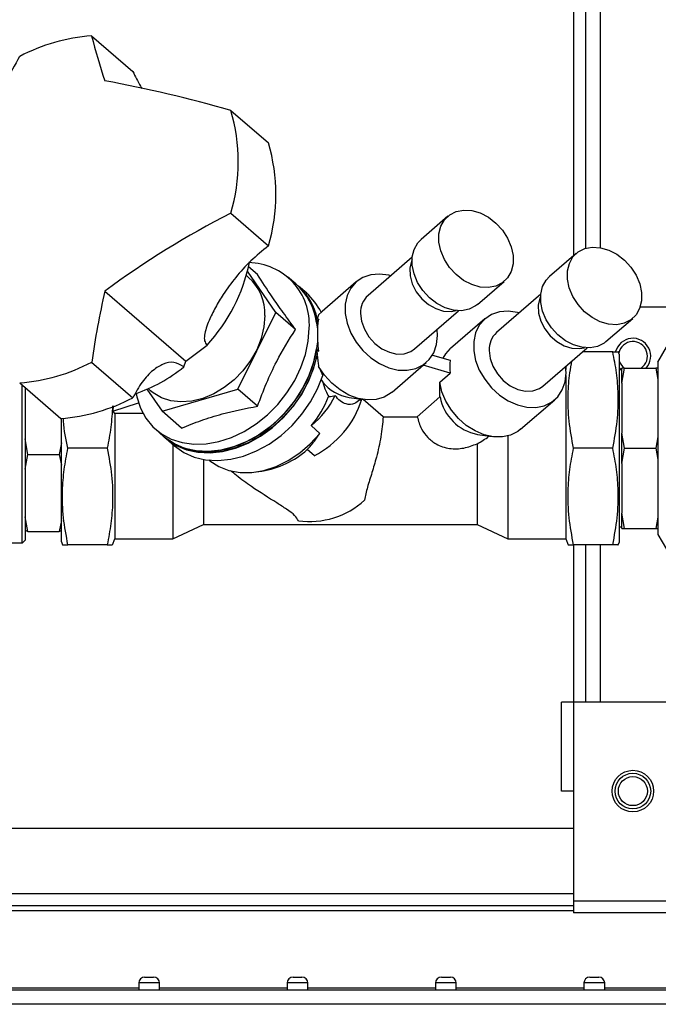
# Model space of a CAD drawing. Units: millimetres. Extents: x 7980 to 17463, y -1377 to 4127.
# Drawn here: x 9041 to 9149, y -405 to -239 of the extents above; entities that cross this region are included whole.
import ezdxf

# ---------------------------------------------------------------- set-up
doc = ezdxf.new("R2010")
doc.units = ezdxf.units.MM
doc.header["$LTSCALE"] = 10
doc.layers.add('ROTH DETALJIT', color=7, linetype='Continuous')

msp = doc.modelspace()

# ---------------------------------------------------------------- linework, layer by layer
at = {"layer": 'ROTH DETALJIT', "color": 7, "linetype": 'Continuous', "lineweight": 25}
for p, q in [((9134.23, -99.76), (9134.23, -278.85)), ((9136.23, -99.76), (9136.23, -277.6)), ((9138.73, -99.76), (9138.73, -277.47)), ((9053.05, -241.79), (9059.98, -247.79)), ((9076.48, -254.36), (9082.82, -259.85)), ((9076.48, -271.68), (9082.82, -277.17)), ((9113.05, -272.19), (9108.55, -276.09)), ((9134.7, -278.44), (9130.2, -282.34)), ((9107.06, -279.08), (9099.62, -285.52)), ((9084.1, -288.39), (9079.3, -281.46)), ((9081, -282.02), (9079.48, -280.7)), ((9079.5, -282.48), (9079.11, -282.15)), ((9087.43, -283.56), (9086.02, -282.37)), ((9097.63, -283.23), (9091.88, -288.21)), ((9118.04, -287.05), (9122.54, -283.15)), ((9055.26, -284.81), (9068.89, -296.61)), ((9087.75, -283.83), (9087.53, -283.64)), ((9089.28, -285.16), (9087.87, -283.94)), ((9128.71, -285.33), (9121.27, -291.77)), ((9077.7, -301.31), (9084.1, -288.39)), ((9087.39, -291.25), (9084.1, -288.39)), ((9091.29, -288.81), (9091.88, -288.21)), ((9107.43, -294.54), (9114.87, -288.1)), ((9149.98, -287.49), (9145.45, -287.49)), ((9119.28, -289.48), (9113.53, -294.46)), ((9139.7, -293.3), (9144.2, -289.4)), ((9111.32, -292.28), (9111.25, -291.24)), ((9068.89, -296.61), (9072.49, -293.89)), ((9129.08, -300.79), (9136.52, -294.35)), ((9140.85, -295.01), (9135.76, -295.01)), ((9135.98, -294.82), (9135.98, -295.01)), ((9141.95, -295.51), (9141.76, -294.99)), ((9148.44, -296.76), (9149.89, -294.26)), ((9053.05, -296.76), (9059.98, -302.76)), ((9068.57, -297.56), (9068.89, -296.61)), ((9110.47, -295.57), (9113.46, -296.44)), ((9141.95, -327.01), (9141.95, -295.51)), ((9148.44, -296.76), (9148.44, -309.35)), ((9103.67, -301.82), (9109.42, -296.84)), ((9113.46, -298.6), (9108.9, -297.28)), ((9132.97, -298.53), (9132.9, -297.49)), ((9132.95, -297.44), (9132.95, -298.02)), ((9142.3, -298.04), (9141.95, -297.69)), ((9142.36, -298.04), (9141.95, -298.04)), ((9142.36, -300.31), (9142.81, -297.76)), ((9142.81, -297.76), (9142.36, -297.76)), ((9142.36, -300.31), (9142.36, -297.76)), ((9142.81, -297.76), (9148.09, -297.76)), ((9148.09, -297.76), (9148.44, -299.66)), ((9148.44, -297.76), (9148.09, -297.76)), ((9111.71, -300.12), (9113.46, -298.6)), ((9132.95, -299.03), (9132.95, -326.51)), ((9040.93, -300.26), (9047.86, -306.26)), ((9041.36, -327.26), (9041.36, -300.64)), ((9041.86, -300.95), (9041.86, -326.76)), ((9062.36, -301.32), (9064.91, -305)), ((9062.59, -301.22), (9062.97, -301.56)), ((9064.91, -305), (9077.7, -301.31)), ((9081, -304.17), (9077.7, -301.31)), ((9142.36, -300.31), (9142.36, -308.7)), ((9096.41, -302.69), (9098.89, -303.05)), ((9098.29, -303.16), (9098.49, -302.99)), ((9102.17, -305.95), (9098.81, -303.04)), ((9107.9, -305.95), (9111.73, -302.62)), ((9125.32, -308.07), (9131.07, -303.09)), ((9056.63, -304.99), (9060.95, -303.63)), ((9056.66, -304.1), (9056.63, -304.99)), ((9068.21, -307.86), (9064.91, -305)), ((9047.95, -327.01), (9047.95, -306.25)), ((9056.95, -305.43), (9056.95, -326.51)), ((9061.73, -305.43), (9056.95, -305.43)), ((9102.17, -305.95), (9107.9, -305.95)), ((9063.8, -308.03), (9065.18, -309.26)), ((9091.5, -308.75), (9090.06, -307.49)), ((9042.32, -312.3), (9041.86, -309.65)), ((9065.27, -309.34), (9065.49, -309.53)), ((9065.61, -309.64), (9067.02, -310.86)), ((9118.06, -308.94), (9120.54, -309.3)), ((9123.15, -309.18), (9123.15, -326.51)), ((9142.81, -311.26), (9142.36, -308.7)), ((9142.36, -313.81), (9142.36, -308.7)), ((9148.44, -309.35), (9148.09, -311.26)), ((9148.44, -309.35), (9148.44, -313.16)), ((9047.95, -310.32), (9047.59, -312.3)), ((9055.67, -311.26), (9049.05, -311.26)), ((9066.75, -310.62), (9066.75, -326.51)), ((9090.57, -312.51), (9089.38, -311.48)), ((9118, -310.5), (9118, -324.11)), ((9140.85, -311.26), (9134.23, -311.26)), ((9142.36, -313.81), (9142.81, -311.26)), ((9142.81, -311.26), (9148.09, -311.26)), ((9148.09, -311.26), (9148.44, -313.16)), ((9041.86, -314.75), (9042.32, -312.3)), ((9042.32, -312.3), (9047.59, -312.3)), ((9047.59, -312.3), (9047.95, -314.13)), ((9071.9, -313.14), (9071.9, -324.11)), ((9148.44, -313.16), (9148.44, -325.76)), ((9142.36, -313.81), (9142.36, -322.2)), ((9080.74, -315.25), (9081.73, -315.11)), ((9042.32, -325.25), (9041.86, -322.8)), ((9142.81, -324.76), (9142.36, -322.2)), ((9142.36, -324.76), (9142.36, -322.2)), ((9148.44, -322.85), (9148.09, -324.76)), ((9047.95, -323.42), (9047.59, -325.25)), ((9066.75, -326.51), (9071.9, -324.11)), ((9071.9, -324.11), (9118, -324.11)), ((9118, -324.11), (9123.15, -326.51)), ((9141.95, -324.48), (9142.36, -324.48)), ((9142.36, -324.76), (9142.81, -324.76)), ((9142.81, -324.76), (9148.09, -324.76)), ((9148.09, -324.76), (9148.44, -324.76)), ((9041.86, -325.05), (9042.32, -325.25)), ((9042.32, -325.25), (9047.59, -325.25)), ((9047.59, -325.25), (9047.95, -325.1)), ((9056.58, -327.52), (9056.95, -326.51)), ((9056.95, -326.51), (9066.75, -326.51)), ((9123.15, -326.51), (9132.95, -326.51)), ((9132.95, -326.51), (9133.32, -327.52)), ((9148.44, -325.76), (9149.89, -328.26)), ((9041.36, -327.26), (9011.86, -327.26)), ((9041.86, -326.76), (9041.36, -327.26)), ((9047.95, -327.01), (9048.14, -327.52)), ((9055.67, -327.51), (9049.05, -327.51)), ((9140.85, -327.51), (9134.23, -327.51)), ((9134.23, -327.51), (9134.23, -389.49)), ((9136.23, -327.51), (9136.23, -353.99)), ((9138.73, -327.51), (9138.73, -353.99)), ((9141.76, -327.52), (9141.95, -327.01)), ((9156.23, -353.99), (9132.23, -353.99)), ((9132.23, -368.99), (9132.23, -353.99)), ((9134.23, -368.99), (9132.23, -368.99)), ((9134.23, -375.29), (8917.73, -375.29)), ((9134.23, -386.29), (8917.73, -386.29)), ((9134.23, -387.49), (9154.23, -387.49)), ((9134.23, -388.29), (8917.73, -388.29)), ((8917.73, -389.09), (9134.23, -389.09)), ((9154.23, -389.49), (9134.23, -389.49)), ((9061.98, -400.3), (9063.48, -400.3)), ((9086.98, -400.3), (9088.48, -400.3)), ((9111.98, -400.3), (9113.48, -400.3)), ((9136.98, -400.3), (9138.48, -400.3)), ((9687.13, -402.49), (8888.33, -402.49)), ((9039.48, -402.09), (9060.98, -402.09)), ((9060.98, -401.3), (9060.98, -402.49)), ((9064.48, -401.3), (9060.98, -401.3)), ((9064.48, -402.49), (9064.48, -401.3)), ((9064.48, -402.09), (9085.98, -402.09)), ((9085.98, -401.3), (9085.98, -402.49)), ((9089.48, -401.3), (9085.98, -401.3)), ((9089.48, -402.49), (9089.48, -401.3)), ((9089.48, -402.09), (9110.98, -402.09)), ((9110.98, -401.3), (9110.98, -402.49)), ((9114.48, -401.3), (9110.98, -401.3)), ((9114.48, -402.49), (9114.48, -401.3)), ((9114.48, -402.09), (9135.98, -402.09)), ((9135.98, -401.3), (9135.98, -402.49)), ((9139.48, -401.3), (9135.98, -401.3)), ((9139.48, -402.49), (9139.48, -401.3)), ((9139.48, -402.09), (9160.98, -402.09)), ((9657.63, -404.89), (8917.83, -404.89))]:
    msp.add_line(p, q, dxfattribs=at)
at = {"layer": 'ROTH DETALJIT', "color": 7, "linetype": 'Continuous', "lineweight": 25, "flags": 128}
for points in [[(9114.45, -282.01), (9113.35, -280.81), (9112.47, -279.46), (9111.87, -278.02), (9111.56, -276.56), (9111.56, -275.15), (9111.88, -273.87), (9112.49, -272.78), (9113.37, -271.94), (9114.47, -271.38), (9115.74, -271.14), (9117.11, -271.23), (9118.52, -271.64), (9119.89, -272.35), (9121.15, -273.33), (9122.25, -274.53), (9123.12, -275.88), (9123.73, -277.32), (9124.04, -278.78), (9124.04, -280.19), (9123.72, -281.47), (9123.11, -282.56), (9122.23, -283.4), (9121.13, -283.95), (9119.86, -284.2), (9118.49, -284.11), (9117.08, -283.7), (9115.71, -282.99), (9114.45, -282.01)], [(9109.95, -285.91), (9108.85, -284.71), (9107.97, -283.36), (9107.37, -281.91), (9107.06, -280.45), (9107.06, -279.05), (9107.38, -277.77), (9107.99, -276.68), (9108.55, -276.09)], [(9136.1, -288.26), (9135, -287.06), (9134.12, -285.71), (9133.52, -284.27), (9133.21, -282.81), (9133.21, -281.4), (9133.53, -280.12), (9134.14, -279.03), (9135.02, -278.19), (9136.12, -277.63), (9137.39, -277.39), (9138.76, -277.48), (9140.17, -277.89), (9141.54, -278.6), (9142.8, -279.58), (9143.9, -280.78), (9144.77, -282.13), (9145.38, -283.57), (9145.69, -285.03), (9145.69, -286.44), (9145.37, -287.72), (9144.76, -288.81), (9143.88, -289.65), (9142.78, -290.2), (9141.51, -290.45), (9140.14, -290.36), (9138.73, -289.95), (9137.36, -289.24), (9136.1, -288.26)], [(9107.02, -279.51), (9106.92, -279.74), (9106.65, -280.93), (9106.7, -282.24), (9107.07, -283.59), (9107.74, -284.89), (9108.66, -286.07), (9109.78, -287.04), (9111.03, -287.75), (9112.32, -288.16), (9113.59, -288.23), (9114.44, -288.07)], [(9103.44, -282.21), (9103.13, -282.13), (9101.57, -281.92), (9100.09, -282.04), (9098.75, -282.49), (9097.61, -283.25), (9096.71, -284.28), (9096.09, -285.55), (9095.77, -287.01), (9095.77, -288.58), (9096.09, -290.22), (9096.71, -291.85), (9097.61, -293.4), (9098.75, -294.82), (9100.09, -296.04), (9101.57, -297.01), (9103.13, -297.7), (9104.7, -298.08), (9106.23, -298.12), (9107.65, -297.84), (9108.89, -297.23), (9109.92, -296.33), (9110.69, -295.17), (9111.16, -293.81), (9111.32, -292.28), (9111.32, -292.28)], [(9131.6, -292.16), (9130.5, -290.96), (9129.62, -289.61), (9129.02, -288.16), (9128.71, -286.7), (9128.71, -285.3), (9129.03, -284.02), (9129.64, -282.93), (9130.2, -282.34)], [(9087.43, -283.56), (9088.05, -284.13), (9089.23, -285.58), (9090.15, -287.26), (9090.76, -289.14), (9091.08, -291.18), (9091.08, -293.33), (9090.76, -295.54), (9090.15, -297.78), (9089.23, -299.99), (9088.05, -302.12), (9086.61, -304.14), (9084.96, -305.99), (9083.13, -307.64), (9081.15, -309.05), (9079.07, -310.19), (9076.94, -311.04), (9074.79, -311.59), (9072.68, -311.81), (9070.64, -311.7), (9068.73, -311.27), (9066.98, -310.52), (9065.44, -309.48), (9065.18, -309.26)], [(9118.04, -287.05), (9117.73, -287.3), (9116.63, -287.85), (9115.36, -288.09), (9113.99, -288.01), (9112.58, -287.6), (9111.21, -286.89), (9109.95, -285.91)], [(9128.68, -285.76), (9128.57, -285.99), (9128.3, -287.18), (9128.35, -288.49), (9128.72, -289.84), (9129.39, -291.14), (9130.31, -292.32), (9131.43, -293.29), (9132.68, -294), (9133.97, -294.41), (9135.24, -294.48), (9136.09, -294.32)], [(9125.09, -288.46), (9124.78, -288.38), (9123.22, -288.17), (9121.74, -288.29), (9120.4, -288.74), (9119.26, -289.5), (9118.36, -290.53), (9117.74, -291.8), (9117.42, -293.26), (9117.42, -294.83), (9117.74, -296.47), (9118.36, -298.1), (9119.26, -299.65), (9120.4, -301.07), (9121.74, -302.29), (9123.22, -303.26), (9124.78, -303.95), (9126.35, -304.33), (9127.88, -304.37), (9129.3, -304.09), (9130.54, -303.48), (9131.57, -302.58), (9132.34, -301.42), (9132.81, -300.06), (9132.97, -298.53), (9132.97, -298.53)], [(9082.24, -288.92), (9082.08, -290.82), (9081.61, -292.75), (9080.85, -294.66), (9079.81, -296.49), (9078.53, -298.2), (9077.04, -299.74), (9075.38, -301.05), (9073.61, -302.1), (9071.77, -302.87), (9069.92, -303.33), (9068.1, -303.46), (9066.38, -303.26), (9064.8, -302.75), (9063.41, -301.92), (9062.97, -301.56)], [(9098.36, -288.54), (9098.52, -289.87), (9098.99, -291.21), (9099.76, -292.48), (9100.75, -293.6), (9101.93, -294.49), (9103.2, -295.1), (9104.49, -295.39), (9105.72, -295.34), (9106.82, -294.97), (9107.43, -294.54)], [(9060.54, -302.04), (9060.66, -302.62), (9061.28, -304.5), (9062.19, -306.18), (9063.37, -307.63), (9064.8, -308.81), (9066.45, -309.71), (9068.29, -310.3), (9070.26, -310.57), (9072.34, -310.51), (9074.47, -310.13), (9076.61, -309.43), (9078.72, -308.43), (9080.75, -307.15), (9082.66, -305.62), (9084.41, -303.87), (9085.95, -301.93), (9087.26, -299.86), (9088.31, -297.68), (9089.08, -295.46), (9089.55, -293.23), (9089.7, -291.04)], [(9139.7, -293.3), (9139.38, -293.55), (9138.28, -294.1), (9137.01, -294.34), (9135.64, -294.26), (9134.23, -293.85), (9132.86, -293.14), (9131.6, -292.16)], [(9065.27, -309.34), (9066.17, -310.03), (9067.81, -310.93), (9069.64, -311.52), (9071.62, -311.8), (9073.69, -311.74), (9075.82, -311.37), (9077.97, -310.68), (9080.08, -309.68), (9082.11, -308.41), (9084.02, -306.88), (9085.77, -305.14), (9087.32, -303.2), (9088.64, -301.13), (9089.7, -298.96), (9090.48, -296.73), (9090.95, -294.5)], [(9112.27, -296.09), (9112.74, -295.33), (9113.53, -294.46)], [(9120.01, -294.79), (9120.17, -296.12), (9120.65, -297.46), (9121.41, -298.73), (9122.4, -299.85), (9123.58, -300.74), (9124.85, -301.35), (9126.14, -301.64), (9127.37, -301.59), (9128.47, -301.22), (9129.08, -300.79)], [(9065.43, -309.48), (9065.71, -309.72), (9067.27, -310.77), (9069.03, -311.51), (9070.95, -311.93), (9072.99, -312.03), (9075.11, -311.8), (9077.27, -311.25), (9079.41, -310.38), (9081.49, -309.22), (9083.47, -307.8), (9085.3, -306.13), (9086.95, -304.26), (9088.38, -302.24), (9089.55, -300.09), (9090.45, -297.87), (9091.05, -295.63)], [(9091.04, -295.48), (9090.45, -297.73), (9089.56, -299.96), (9088.4, -302.11), (9086.98, -304.15), (9085.33, -306.03), (9083.5, -307.71), (9081.52, -309.15), (9079.44, -310.32), (9077.29, -311.19), (9075.13, -311.76), (9073, -312), (9070.95, -311.9), (9069.02, -311.49), (9067.26, -310.75), (9065.69, -309.7), (9065.49, -309.53)], [(9103.67, -301.82), (9103.51, -301.94), (9102.35, -302.64), (9100.99, -303.04), (9099.51, -303.11), (9097.96, -302.86), (9096.4, -302.29), (9094.89, -301.42), (9093.5, -300.3), (9092.29, -298.96), (9091.29, -297.47)], [(9067.02, -310.86), (9068.56, -311.95), (9070.32, -312.73), (9072.25, -313.2), (9074.32, -313.33), (9076.47, -313.12), (9078.65, -312.57), (9080.83, -311.71), (9082.94, -310.54), (9084.95, -309.1), (9086.81, -307.41), (9088.48, -305.51), (9089.92, -303.45), (9091.1, -301.27), (9091.99, -299.01)], [(9125.32, -308.07), (9124.85, -308.42), (9123.63, -309.04), (9122.24, -309.34), (9120.74, -309.32), (9119.19, -308.98), (9117.64, -308.34), (9116.17, -307.4), (9114.83, -306.23), (9113.67, -304.85), (9112.74, -303.34), (9112.07, -301.74), (9111.71, -300.12)], [(9056.95, -305.43), (9056.77, -305.19), (9056.63, -304.99)], [(9072.78, -313.2), (9072.97, -313.36), (9074.47, -314.34), (9076.18, -315.01), (9078.05, -315.34), (9080.03, -315.34), (9082.08, -314.99), (9084.14, -314.31), (9086.17, -313.32), (9088.1, -312.04), (9089.89, -310.5), (9091.5, -308.75)]]:
    msp.add_lwpolyline(points, dxfattribs=at)
at = {"layer": 'ROTH DETALJIT', "color": 7, "linetype": 'Continuous', "lineweight": 25}
for radius in [3.5, 3, 2.45]:
    msp.add_circle((9144.23, -368.99), radius, dxfattribs=at)
for centre, radius, start, end in [((9055.59, -273.33), 31.65, 94.6029, 117.6014), ((9159.98, -214.66), 110.32, 194.2333, 198.3341), ((9140.64, -302.01), 114.73, 150.3653, 155.2777), ((9011.54, -482.41), 237.11, 74.1048, 79.3748), ((9047.48, -263.02), 30.27, 343.3747, 16.6253), ((9053.82, -268.51), 30.27, 343.3747, 16.6253), ((9145.16, -406.46), 151.27, 117.0002, 126.461), ((9050.84, -273.98), 29.41, 317.3987, 348.1992), ((9079.31, -290.41), 10.42, 356.5138, 88.8448), ((9074.03, -288.61), 8.21, 357.776, 48.2645), ((9215.81, -320.72), 164.51, 167.3901, 171.624), ((9080.5, -291.51), 10.55, 7.8208, 48.2439), ((9080.97, -291.59), 10.3, 11.7632, 49.2928), ((9080.9, -291.58), 10.34, 11.27, 48.5255), ((9082.79, -292.6), 9.87, 25.4173, 48.9478), ((9102.24, -288.39), 3.89, 132.4529, 182.1977), ((9098.55, -293.94), 8.53, 148.2519, 153.0763), ((9123.89, -294.64), 3.89, 132.4529, 182.1977), ((9144.23, -295.74), 3, 317.7906, 165.5252), ((9144.23, -295.74), 2.45, 304.4948, 167.559), ((9094.07, -292.27), 3.84, 215.6498, 223.8667), ((9038.39, -268.71), 31.65, 274.6029, 297.6014), ((9121.17, -297.52), 7.79, 172.0138, 187.9862), ((9144.23, -295.74), 2.45, 201.092, 235.5052), ((9051.22, -275.87), 27.79, 289.4173, 308.6559), ((9097.65, -295.4), 7.39, 219.9765, 260.3386), ((9045.32, -274.71), 31.65, 274.6029, 297.6014), ((9079.41, -294.91), 16.48, 310.2232, 333.0462), ((9075.19, -295.35), 19.19, 320.7604, 337.954), ((9083.2, -298.19), 16.1, 297.2119, 342.6164), ((9090.26, -281.61), 21.12, 277.3994, 280.4847), ((9119.57, -301.1), 7.98, 190.9913, 259.1225), ((9079.26, -300.01), 15.3, 279.3023, 311.4181), ((9089.75, -309.86), 13.73, 262.1404, 312.5139), ((9061.98, -401.3), 1, 90, 180), ((9063.48, -401.3), 1, 360, 90), ((9086.98, -401.3), 1, 90, 180), ((9088.48, -401.3), 1, 360, 90), ((9111.98, -401.3), 1, 90, 180), ((9113.48, -401.3), 1, 360, 90), ((9136.98, -401.3), 1, 90, 180), ((9138.48, -401.3), 1, 360, 90)]:
    msp.add_arc(centre, radius, start, end, dxfattribs=at)
for points, knots in [([(9059.98, -247.79), (9060.39, -248.61), (9060.85, -249.56), (9061.43, -250.54), (9061.5, -250.67)], [0, 0, 0, 0, 0.877222, 1, 1, 1, 1]), ([(9082.82, -277.17), (9081.81, -278), (9079.77, -279.67), (9077.28, -282.46), (9075.34, -285.1), (9073.86, -287.55), (9072.93, -289.44), (9072.32, -291.01), (9072.04, -292.15), (9071.98, -293.19), (9072.32, -293.66), (9072.49, -293.89)], [0, 0, 0, 0, 0.166573, 0.333356, 0.499561, 0.623735, 0.7487, 0.819246, 0.889668, 0.944688, 1, 1, 1, 1]), ([(9087.39, -291.25), (9086.69, -290.29), (9085.29, -288.39), (9083.05, -285.21), (9081.78, -283.23), (9081, -282.02)], [0, 0, 0, 0, 0.281141, 0.55978, 1, 1, 1, 1]), ([(9091.04, -289.56), (9091.02, -289.65), (9090.99, -289.81), (9090.96, -289.99), (9090.95, -290.07)], [0, 0, 0, 0, 0.56007, 1, 1, 1, 1]), ([(9091.04, -289.56), (9091.04, -289.54), (9091.05, -289.52), (9091.05, -289.5), (9091.05, -289.49)], [0, 0, 0, 0, 0.5602221, 1, 1, 1, 1]), ([(9091.29, -288.81), (9091.24, -288.92), (9091.15, -289.1), (9091.08, -289.37), (9091.05, -289.49)], [0, 0, 0, 0, 0.560837, 1, 1, 1, 1]), ([(9091.3, -294.93), (9091.25, -294.31), (9091.15, -293.08), (9091.13, -291.49), (9091.18, -290.26), (9091.26, -289.72), (9091.3, -289.45)], [0, 0, 0, 0, 0.279655, 0.558815, 0.77926, 1, 1, 1, 1]), ([(9081, -304.17), (9081.49, -302.87), (9082.45, -300.29), (9084.51, -295.86), (9086.3, -293), (9087.39, -291.25)], [0, 0, 0, 0, 0.2811414, 0.5597805, 1, 1, 1, 1]), ([(9090.95, -294.5), (9090.97, -294.69), (9090.99, -295.01), (9091.03, -295.34), (9091.04, -295.48)], [0, 0, 0, 0, 0.559652, 1, 1, 1, 1]), ([(9140.85, -311.26), (9141.13, -309.74), (9141.69, -306.73), (9141.84, -302.47), (9141.53, -298.56), (9141.08, -296.19), (9140.85, -295.01)], [0, 0, 0, 0, 0.281368, 0.560214, 0.77933, 1, 1, 1, 1]), ([(9140.85, -295.01), (9141.15, -295.01), (9141.67, -295.01), (9141.7, -295.01), (9141.72, -295.01)], [0, 0, 0, 0, 0.562112, 1, 1, 1, 1]), ([(9068.57, -297.56), (9068.03, -297.23), (9066.92, -296.57), (9065.1, -296.98), (9063.28, -298.12), (9061.49, -300.01), (9060.48, -301.84), (9059.98, -302.76)], [0, 0, 0, 0, 0.186092, 0.373125, 0.559368, 0.779462, 1, 1, 1, 1]), ([(9091.05, -295.63), (9091.05, -295.6), (9091.05, -295.55), (9091.04, -295.5), (9091.04, -295.48)], [0, 0, 0, 0, 0.559719, 1, 1, 1, 1]), ([(9091.05, -295.62), (9091.09, -295.97), (9091.16, -296.6), (9091.25, -297.2), (9091.29, -297.47)], [0, 0, 0, 0, 0.559022, 1, 1, 1, 1]), ([(9134.23, -311.26), (9133.95, -309.74), (9133.39, -306.73), (9133.25, -302.47), (9133.5, -299.08), (9133.84, -297.23), (9133.96, -296.56)], [0, 0, 0, 0, 0.311391, 0.619997, 0.86246, 1, 1, 1, 1]), ([(9091.29, -297.47), (9091.42, -297.77), (9091.64, -298.31), (9091.88, -298.8), (9091.99, -299.01)], [0, 0, 0, 0, 0.560132, 1, 1, 1, 1]), ([(9091.73, -299.72), (9091.75, -299.74), (9091.83, -299.89), (9091.91, -300.03), (9091.99, -300.15)], [0, 0, 0, 0, 0.157664, 1, 1, 1, 1]), ([(9091.99, -300.15), (9092.15, -300.64), (9092.43, -301.52), (9092.81, -302.24), (9092.98, -302.55)], [0, 0, 0, 0, 0.559986, 1, 1, 1, 1]), ([(9111.73, -302.62), (9111.73, -302.16), (9111.72, -301.32), (9111.71, -300.48), (9111.71, -300.12)], [0, 0, 0, 0, 0.559998, 1, 1, 1, 1]), ([(9098.24, -303.1), (9097.95, -303.34), (9097.25, -303.93), (9095.99, -303.91), (9094.88, -303.36), (9094.36, -302.7), (9094.1, -302.38)], [0, 0, 0, 0, 0.215112, 0.519411, 0.759421, 1, 1, 1, 1]), ([(9056.57, -304.13), (9056.5, -305.32), (9056.36, -307.71), (9055.9, -310.07), (9055.67, -311.26)], [0, 0, 0, 0, 0.495816, 1, 1, 1, 1]), ([(9068.21, -307.86), (9069.29, -307.42), (9071.45, -306.55), (9075.66, -305.23), (9078.97, -304.57), (9081, -304.17)], [0, 0, 0, 0, 0.2814976, 0.5604827, 1, 1, 1, 1]), ([(9049.05, -311.26), (9048.72, -309.74), (9048.36, -308.08), (9048.3, -306.38), (9048.3, -306.22)], [0, 0, 0, 0, 0.905559, 1, 1, 1, 1]), ([(9102.17, -305.95), (9102.07, -307.06), (9101.86, -309.28), (9101.1, -312.54), (9100.28, -315.39), (9099.45, -317.85), (9099.17, -319.28), (9099.03, -319.99)], [0, 0, 0, 0, 0.2292706, 0.4586963, 0.6391224, 0.819922, 1, 1, 1, 1]), ([(9107.9, -305.95), (9108.1, -306.65), (9108.45, -307.89), (9109.62, -309.48), (9111.19, -310.74), (9113.33, -311.42), (9115.76, -311.34), (9117.25, -310.78), (9118, -310.5)], [0, 0, 0, 0, 0.176957, 0.314205, 0.451463, 0.633924, 0.816663, 1, 1, 1, 1]), ([(9089.38, -311.48), (9089.79, -311.02), (9090.51, -310.2), (9091.2, -309.19), (9091.5, -308.75)], [0, 0, 0, 0, 0.562061, 1, 1, 1, 1]), ([(9118, -310.5), (9118.68, -310.11), (9119.36, -309.72), (9120, -309.23), (9120.01, -309.22)], [0, 0, 0, 0, 0.988035, 1, 1, 1, 1]), ([(9049.05, -327.51), (9048.77, -325.99), (9048.21, -322.98), (9048.06, -318.73), (9048.37, -314.81), (9048.82, -312.45), (9049.05, -311.26)], [0, 0, 0, 0, 0.281047, 0.559593, 0.77886, 1, 1, 1, 1]), ([(9055.67, -311.26), (9055.95, -312.77), (9056.51, -315.78), (9056.66, -320.04), (9056.35, -323.95), (9055.9, -326.32), (9055.67, -327.51)], [0, 0, 0, 0, 0.281047, 0.559593, 0.77886, 1, 1, 1, 1]), ([(9134.23, -327.51), (9133.95, -325.99), (9133.39, -322.98), (9133.24, -318.73), (9133.55, -314.81), (9134, -312.45), (9134.23, -311.26)], [0, 0, 0, 0, 0.281047, 0.559593, 0.77886, 1, 1, 1, 1]), ([(9140.85, -327.51), (9141.13, -325.99), (9141.69, -322.98), (9141.84, -318.73), (9141.53, -314.81), (9141.08, -312.45), (9140.85, -311.26)], [0, 0, 0, 0, 0.281047, 0.559593, 0.77886, 1, 1, 1, 1]), ([(9087.87, -323.47), (9087.72, -323.18), (9087.41, -322.61), (9085.94, -321.53), (9083.49, -319.99), (9080.55, -318.14), (9077.9, -316.27), (9076.76, -315.28), (9076.43, -314.99)], [0, 0, 0, 0, 0.136847, 0.274255, 0.410668, 0.732139, 0.92202, 1, 1, 1, 1]), ([(9048.18, -327.51), (9048.17, -327.51), (9048.09, -327.51), (9048.39, -327.51), (9048.83, -327.51), (9049.05, -327.51)], [0, 0, 0, 0, 0.119214, 0.557733, 1, 1, 1, 1]), ([(9055.67, -327.51), (9055.96, -327.51), (9056.49, -327.51), (9056.52, -327.51), (9056.53, -327.51)], [0, 0, 0, 0, 0.562112, 1, 1, 1, 1]), ([(9133.37, -327.51), (9133.35, -327.51), (9133.28, -327.51), (9133.58, -327.51), (9134.01, -327.51), (9134.23, -327.51)], [0, 0, 0, 0, 0.119214, 0.557733, 1, 1, 1, 1]), ([(9141.72, -327.51), (9141.73, -327.51), (9141.81, -327.51), (9141.51, -327.51), (9141.07, -327.51), (9140.85, -327.51)], [0, 0, 0, 0, 0.119214, 0.557733, 1, 1, 1, 1])]:
    msp.add_open_spline(points, degree=3, knots=knots, dxfattribs=at)

doc.saveas('drawing.dxf')
